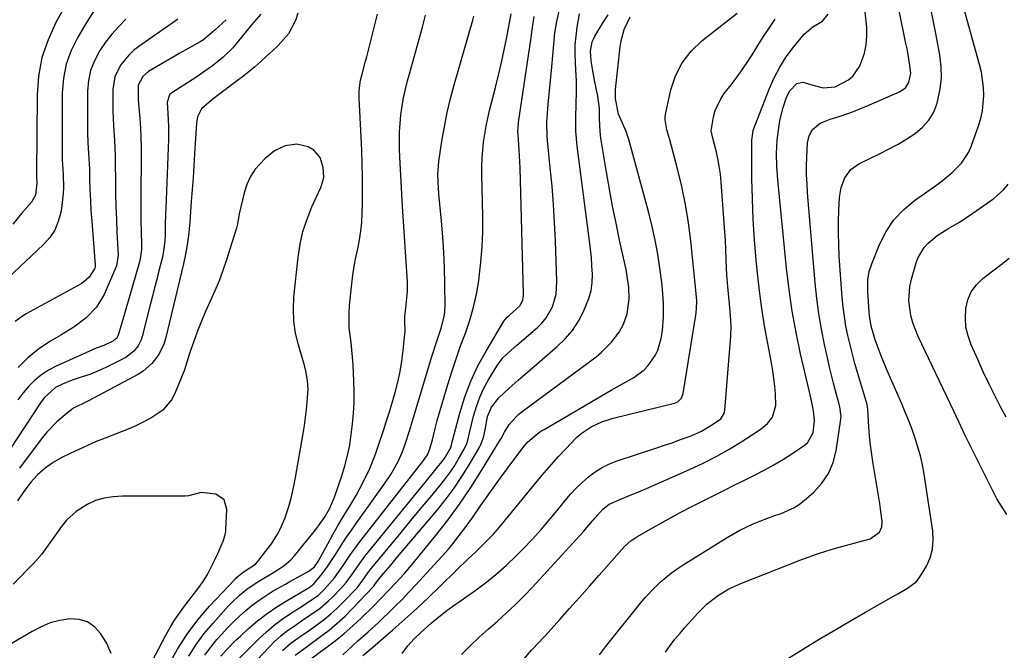
# Model space of a CAD drawing. Units: inches. Extents: x 1869959 to 1875228, y 464533 to 469917.
# Drawn here: x 1872016 to 1872331, y 464979 to 465180 of the extents above; entities that cross this region are included whole.
import ezdxf

# ---------------------------------------------------------------- set-up
doc = ezdxf.new("R2010")
doc.units = ezdxf.units.IN
doc.header["$MEASUREMENT"] = 0
doc.layers.add('7', color=7, linetype='Continuous')
doc.layers.add('8', color=7, linetype='Continuous')

msp = doc.modelspace()

# ---------------------------------------------------------------- linework, layer by layer
at = {"layer": '7', "color": 18}
for points in [[(1872261.56, 464976.08, 1758), (1872267.22, 464979.56, 1758), (1872271.9, 464982.41, 1758), (1872276.61, 464985.22, 1758), (1872281.34, 464988, 1758), (1872286.09, 464990.74, 1758), (1872293.34, 464994.88, 1758), (1872296.44, 464996.65, 1758), (1872299.55, 464998.4, 1758), (1872302.31, 465000.5, 1758), (1872303.43, 465001.81, 1758), (1872305.62, 465005.41, 1758), (1872306.79, 465008.1, 1758), (1872307.58, 465010.86, 1758), (1872307.81, 465013.72, 1758), (1872307.66, 465016.64, 1758), (1872304.86, 465034.89, 1758), (1872304.33, 465037.79, 1758), (1872303.7, 465040.67, 1758), (1872302.91, 465043.51, 1758), (1872302.01, 465046.33, 1758), (1872301.01, 465049.11, 1758), (1872299.96, 465051.87, 1758), (1872298.85, 465054.62, 1758), (1872297.71, 465057.34, 1758), (1872293.01, 465068.19, 1758), (1872291.4, 465072.05, 1758), (1872290.64, 465074, 1758), (1872289.25, 465077.73, 1758), (1872287.97, 465082.1, 1758), (1872287.42, 465085.47, 1758), (1872287.32, 465086.6, 1758), (1872286.96, 465091.56, 1758), (1872286.89, 465092.89, 1758), (1872286.93, 465096.91, 1758), (1872287.31, 465099.54, 1758), (1872288.11, 465102.07, 1758), (1872290.65, 465108.23, 1758), (1872292.75, 465112.3, 1758), (1872295.24, 465116.05, 1758), (1872298.34, 465119.32, 1758), (1872301.84, 465122.27, 1758), (1872308.92, 465127.27, 1758), (1872310.61, 465128.52, 1758), (1872313.85, 465131.2, 1758), (1872316.79, 465134.17, 1758), (1872319.03, 465137.62, 1758), (1872319.88, 465139.52, 1758), (1872322.26, 465146.05, 1758), (1872322.99, 465148.44, 1758), (1872323.55, 465150.86, 1758), (1872323.98, 465155.82, 1758), (1872323.88, 465158.32, 1758), (1872323.19, 465163.26, 1758), (1872322.62, 465165.7, 1758), (1872314.88, 465193.34, 1758)], [(1872099.82, 464978.49, 1738), (1872102.5, 464980.87, 1738), (1872105.44, 464982.97, 1738), (1872108.4, 464985.04, 1738), (1872109.88, 464986.09, 1738), (1872113.24, 464988.56, 1738), (1872115.24, 464990.19, 1738), (1872117.15, 464991.93, 1738), (1872119, 464993.74, 1738), (1872123.63, 464998.56, 1738), (1872125.8, 465001.37, 1738), (1872127.12, 465003.32, 1738), (1872128.26, 465004.84, 1738), (1872128.86, 465005.59, 1738), (1872134.58, 465012.49, 1738), (1872137.69, 465016.25, 1738), (1872140.81, 465020.01, 1738), (1872143.94, 465023.76, 1738), (1872147.07, 465027.51, 1738), (1872149.96, 465030.97, 1738), (1872151.59, 465033.03, 1738), (1872153.15, 465035.14, 1738), (1872154.61, 465037.32, 1738), (1872155.99, 465039.55, 1738), (1872157.88, 465042.79, 1738), (1872158.8, 465044.84, 1738), (1872159.37, 465047.04, 1738), (1872159.72, 465048.51, 1738), (1872160.86, 465053.32, 1738), (1872161.75, 465056.41, 1738), (1872162.82, 465059.42, 1738), (1872164.17, 465062.31, 1738), (1872165.7, 465065.13, 1738), (1872168.27, 465069.36, 1738), (1872168.91, 465070.32, 1738), (1872170.36, 465072.09, 1738), (1872172.89, 465074.46, 1738), (1872174.64, 465075.99, 1738), (1872181.27, 465081.68, 1738), (1872182.74, 465083.14, 1738), (1872184.06, 465084.72, 1738), (1872186.07, 465088.32, 1738), (1872187.24, 465092.29, 1738), (1872187.53, 465096.41, 1738), (1872187.05, 465109.33, 1738), (1872186.78, 465115.17, 1738), (1872186.42, 465121.01, 1738), (1872185.95, 465126.83, 1738), (1872185.39, 465132.66, 1738), (1872184.47, 465141.39, 1738), (1872184.35, 465142.84, 1738), (1872184.28, 465147.2, 1738), (1872184.45, 465150.11, 1738), (1872184.7, 465153.01, 1738), (1872185.92, 465164.89, 1738), (1872186.24, 465168.54, 1738), (1872186.48, 465172.19, 1738), (1872186.82, 465175.83, 1738), (1872187.11, 465177.63, 1738), (1872187.46, 465179.42, 1738), (1872189.47, 465188.4, 1738)], [(1872039.36, 465182.58, 1738), (1872037.31, 465179.42, 1738), (1872034.35, 465174.43, 1738), (1872032.28, 465170.2, 1738), (1872030.69, 465165.84, 1738), (1872029.81, 465161.28, 1738), (1872029.41, 465156.59, 1738), (1872029.32, 465138.16, 1738), (1872029.32, 465137.18, 1738), (1872029.4, 465135.21, 1738), (1872029.61, 465132.27, 1738), (1872029.69, 465130.31, 1738), (1872029.76, 465126.41, 1738), (1872029.69, 465124.47, 1738), (1872029.25, 465120.6, 1738), (1872028.9, 465118.4, 1738), (1872028.13, 465115.52, 1738), (1872027.02, 465112.82, 1738), (1872025.4, 465110.4, 1738), (1872023.44, 465108.15, 1738), (1872012.02, 465097.46, 1738)], [(1872104.67, 465182.06, 1728), (1872103.98, 465179.7, 1728), (1872101.72, 465175.44, 1728), (1872098.36, 465171.78, 1728), (1872096.55, 465170.03, 1728), (1872094.71, 465168.32, 1728), (1872092.83, 465166.6, 1728), (1872090.92, 465164.93, 1728), (1872088.98, 465163.3, 1728), (1872087, 465161.73, 1728), (1872084.99, 465160.2, 1728), (1872078.89, 465155.68, 1728), (1872076.97, 465154.2, 1728), (1872073.85, 465151.49, 1728), (1872072.67, 465149, 1728), (1872072.42, 465147.6, 1728), (1872072.35, 465146.9, 1728), (1872071.71, 465137.18, 1728), (1872071.45, 465133.36, 1728), (1872071.19, 465129.54, 1728), (1872070.91, 465125.72, 1728), (1872070.63, 465121.91, 1728), (1872070.14, 465115.38, 1728), (1872069.98, 465113.18, 1728), (1872069.75, 465110.98, 1728), (1872069.23, 465107.47, 1728), (1872068.79, 465105.12, 1728), (1872068.1, 465102, 1728), (1872062.36, 465078.08, 1728), (1872061.83, 465076.33, 1728), (1872060.28, 465073.05, 1728), (1872058.06, 465070.14, 1728), (1872055.31, 465067.78, 1728), (1872053.76, 465066.82, 1728), (1872039.57, 465059.22, 1728), (1872037.39, 465058.1, 1728), (1872033.02, 465055.9, 1728), (1872031.04, 465054.48, 1728), (1872027.63, 465051.58, 1728), (1872024.45, 465048.26, 1728), (1872023.01, 465046.46, 1728), (1872015.74, 465036.75, 1728)], [(1872069.88, 464976.69, 1728), (1872072.18, 464980.41, 1728), (1872074.78, 464983.92, 1728), (1872077.59, 464987.29, 1728), (1872082.46, 464992.64, 1728), (1872083.57, 464993.81, 1728), (1872085.9, 464996.04, 1728), (1872088.38, 464998.1, 1728), (1872091.01, 464999.95, 1728), (1872093.81, 465001.62, 1728), (1872096.42, 465003.15, 1728), (1872100.25, 465005.55, 1728), (1872102.5, 465007.51, 1728), (1872103.51, 465008.62, 1728), (1872110.5, 465017.12, 1728), (1872113.2, 465020.99, 1728), (1872114.77, 465023.81, 1728), (1872116.2, 465026.98, 1728), (1872116.5, 465027.79, 1728), (1872118.72, 465034.29, 1728), (1872119.75, 465037.53, 1728), (1872120.62, 465040.81, 1728), (1872121.31, 465044.13, 1728), (1872121.79, 465047.49, 1728), (1872122.18, 465050.9, 1728), (1872122.48, 465054.29, 1728), (1872122.67, 465057.69, 1728), (1872122.69, 465061.1, 1728), (1872122.6, 465064.5, 1728), (1872122.34, 465069.8, 1728), (1872122.18, 465072.17, 1728), (1872121.72, 465076.91, 1728), (1872121.15, 465081.63, 1728), (1872121.05, 465086.36, 1728), (1872121.21, 465088.73, 1728), (1872121.94, 465095.58, 1728), (1872122.29, 465098.42, 1728), (1872122.72, 465101.25, 1728), (1872123.25, 465104.06, 1728), (1872123.85, 465106.86, 1728), (1872124.41, 465109.67, 1728), (1872124.86, 465112.48, 1728), (1872125.13, 465115.32, 1728), (1872125.29, 465118.18, 1728), (1872125.36, 465121.08, 1728), (1872125.41, 465125.4, 1728), (1872125.4, 465129.72, 1728), (1872125.3, 465134.03, 1728), (1872125.13, 465138.34, 1728), (1872124.29, 465154.89, 1728), (1872124.26, 465155.72, 1728), (1872124.3, 465157.39, 1728), (1872124.76, 465160.67, 1728), (1872125.26, 465162.62, 1728), (1872126.34, 465166.74, 1728), (1872126.7, 465168.11, 1728), (1872130.18, 465181.79, 1728)], [(1872080.13, 464976.72, 1732), (1872081.89, 464978.71, 1732), (1872084.87, 464981.77, 1732), (1872086.43, 464983.24, 1732), (1872088.94, 464985.51, 1732), (1872091.85, 464987.98, 1732), (1872094.86, 464990.33, 1732), (1872098.01, 464992.48, 1732), (1872101.26, 464994.49, 1732), (1872107.83, 464998.29, 1732), (1872108.26, 464998.54, 1732), (1872109.84, 464999.8, 1732), (1872112.04, 465002.5, 1732), (1872113.93, 465005.02, 1732), (1872115.69, 465007.63, 1732), (1872117.11, 465009.84, 1732), (1872118.68, 465012.27, 1732), (1872120.28, 465014.67, 1732), (1872121.92, 465017.05, 1732), (1872123.58, 465019.41, 1732), (1872132.66, 465032.11, 1732), (1872134.42, 465034.73, 1732), (1872136.78, 465038.84, 1732), (1872138.04, 465041.72, 1732), (1872138.98, 465044.45, 1732), (1872140.34, 465048.7, 1732), (1872141.65, 465052.96, 1732), (1872147.52, 465072.41, 1732), (1872147.93, 465073.72, 1732), (1872148.79, 465076.32, 1732), (1872149.69, 465078.91, 1732), (1872150.55, 465081.51, 1732), (1872151.58, 465085.64, 1732), (1872151.77, 465088.44, 1732), (1872151.7, 465095.64, 1732), (1872151.59, 465100.65, 1732), (1872151.39, 465105.65, 1732), (1872151.06, 465110.65, 1732), (1872150.64, 465115.64, 1732), (1872149.79, 465124.27, 1732), (1872149.53, 465128.17, 1732), (1872149.48, 465130.77, 1732), (1872149.64, 465133.36, 1732), (1872149.8, 465134.65, 1732), (1872150.76, 465141.22, 1732), (1872151.52, 465145.77, 1732), (1872152.4, 465150.3, 1732), (1872153.46, 465154.78, 1732), (1872154.65, 465159.24, 1732), (1872160.59, 465179.89, 1732), (1872160.93, 465181.1, 1732)], [(1872083.56, 464973.66, 1734), (1872092.26, 464982.28, 1734), (1872094.63, 464984.48, 1734), (1872097.08, 464986.57, 1734), (1872099.67, 464988.5, 1734), (1872102.35, 464990.32, 1734), (1872106.11, 464992.7, 1734), (1872107.82, 464993.8, 1734), (1872111.15, 464996.14, 1734), (1872113.23, 464998.08, 1734), (1872116.39, 465001.71, 1734), (1872119.17, 465005.64, 1734), (1872121.56, 465009.2, 1734), (1872124.17, 465012.81, 1734), (1872125.53, 465014.58, 1734), (1872144.52, 465038.73, 1734), (1872144.86, 465039.18, 1734), (1872146.09, 465041.06, 1734), (1872146.87, 465042.96, 1734), (1872147.7, 465045.84, 1734), (1872148.61, 465049.46, 1734), (1872149.28, 465051.99, 1734), (1872149.96, 465054.52, 1734), (1872150.68, 465057.03, 1734), (1872151.43, 465059.54, 1734), (1872152.62, 465063.43, 1734), (1872153.93, 465067.57, 1734), (1872155.3, 465071.7, 1734), (1872156.74, 465075.79, 1734), (1872158.24, 465079.87, 1734), (1872159.63, 465083.98, 1734), (1872160.84, 465088.13, 1734), (1872161.77, 465092.35, 1734), (1872162.52, 465096.61, 1734), (1872162.67, 465097.72, 1734), (1872163.23, 465102.59, 1734), (1872163.64, 465107.46, 1734), (1872163.81, 465112.35, 1734), (1872163.82, 465117.25, 1734), (1872163.52, 465130.57, 1734), (1872163.52, 465133.15, 1734), (1872163.6, 465135.73, 1734), (1872163.79, 465138.3, 1734), (1872164.07, 465140.87, 1734), (1872164.44, 465143.43, 1734), (1872164.88, 465145.97, 1734), (1872165.41, 465148.5, 1734), (1872166, 465151.02, 1734), (1872167.85, 465158.3, 1734), (1872168.83, 465162.32, 1734), (1872169.76, 465166.35, 1734), (1872170.63, 465170.4, 1734), (1872171.45, 465174.45, 1734), (1872172.88, 465181.85, 1734)], [(1872086.26, 464969.79, 1736), (1872095.49, 464979.61, 1736), (1872097.28, 464981.39, 1736), (1872099.14, 464983.08, 1736), (1872101.12, 464984.65, 1736), (1872103.17, 464986.12, 1736), (1872105.89, 464987.95, 1736), (1872108.86, 464989.97, 1736), (1872111.79, 464992.05, 1736), (1872114.53, 464994.36, 1736), (1872115.82, 464995.6, 1736), (1872118.47, 464998.31, 1736), (1872120.15, 465000.24, 1736), (1872122.15, 465003, 1736), (1872124.36, 465006.24, 1736), (1872126.25, 465008.79, 1736), (1872127.24, 465010.03, 1736), (1872145.37, 465032.18, 1736), (1872148.52, 465036.01, 1736), (1872151.61, 465039.87, 1736), (1872153.57, 465043.33, 1736), (1872153.77, 465044.07, 1736), (1872153.83, 465044.32, 1736), (1872156.47, 465054.34, 1736), (1872158.07, 465059.51, 1736), (1872159.96, 465064.55, 1736), (1872162.26, 465069.42, 1736), (1872164.85, 465074.17, 1736), (1872170.57, 465083.66, 1736), (1872171.52, 465084.83, 1736), (1872172.37, 465085.59, 1736), (1872175.73, 465088.69, 1736), (1872176.57, 465090.51, 1736), (1872176.8, 465091.82, 1736), (1872176.82, 465092.49, 1736), (1872175.75, 465132.65, 1736), (1872175.69, 465134.57, 1736), (1872175.48, 465138.41, 1736), (1872175.1, 465143.17, 1736), (1872175.05, 465144.16, 1736), (1872175.09, 465145.65, 1736), (1872175.18, 465146.64, 1736), (1872175.25, 465147.13, 1736), (1872179.21, 465173.58, 1736), (1872179.62, 465176.76, 1736), (1872180.24, 465180.97, 1736)], [(1872106.5, 464974.18, 1742), (1872113.68, 464979.4, 1742), (1872116.64, 464981.65, 1742), (1872119.53, 464983.98, 1742), (1872122.32, 464986.44, 1742), (1872125.04, 464988.98, 1742), (1872128.72, 464992.57, 1742), (1872131.16, 464995.03, 1742), (1872133.54, 464997.55, 1742), (1872136.13, 465000.28, 1742), (1872138.67, 465003.06, 1742), (1872141.1, 465005.93, 1742), (1872148.67, 465015.16, 1742), (1872152.61, 465020.18, 1742), (1872156.41, 465025.3, 1742), (1872159.99, 465030.58, 1742), (1872163.42, 465035.96, 1742), (1872169.3, 465045.59, 1742), (1872169.68, 465046.23, 1742), (1872170.71, 465048.22, 1742), (1872172.29, 465050.74, 1742), (1872174.54, 465053.28, 1742), (1872175.45, 465054.08, 1742), (1872176.4, 465054.85, 1742), (1872200, 465072.33, 1742), (1872201.78, 465073.79, 1742), (1872204.98, 465077.05, 1742), (1872207.36, 465080.22, 1742), (1872208.82, 465082.75, 1742), (1872209.93, 465086, 1742), (1872210.63, 465090.82, 1742), (1872210.52, 465094.47, 1742), (1872209.88, 465098.8, 1742), (1872209.62, 465100.18, 1742), (1872209.33, 465101.55, 1742), (1872207.55, 465109.59, 1742), (1872206.4, 465114.99, 1742), (1872205.31, 465120.4, 1742), (1872204.31, 465125.83, 1742), (1872203.37, 465131.27, 1742), (1872201.69, 465141.5, 1742), (1872201.48, 465143.02, 1742), (1872201.22, 465146.07, 1742), (1872201.16, 465148.7, 1742), (1872201.07, 465151.66, 1742), (1872200.63, 465155.58, 1742), (1872199.67, 465160.12, 1742), (1872198.99, 465163.62, 1742), (1872198.43, 465166.88, 1742), (1872198.27, 465169.91, 1742), (1872198.82, 465172.88, 1742), (1872199.2, 465173.81, 1742), (1872199.66, 465174.71, 1742), (1872202.04, 465178.75, 1742), (1872203.88, 465181.54, 1742)], [(1872119.05, 464977.14, 1744), (1872120.64, 464978.63, 1744), (1872123.87, 464981.57, 1744), (1872127.14, 464984.46, 1744), (1872130.36, 464987.41, 1744), (1872131.95, 464988.91, 1744), (1872133.43, 464990.33, 1744), (1872135.73, 464992.57, 1744), (1872138, 464994.84, 1744), (1872140.22, 464997.15, 1744), (1872142.42, 464999.49, 1744), (1872149.37, 465007.01, 1744), (1872151.06, 465008.89, 1744), (1872152.71, 465010.79, 1744), (1872154.31, 465012.75, 1744), (1872155.87, 465014.73, 1744), (1872157.4, 465016.75, 1744), (1872158.9, 465018.78, 1744), (1872160.37, 465020.83, 1744), (1872163.1, 465024.74, 1744), (1872165.2, 465027.72, 1744), (1872167.31, 465030.69, 1744), (1872169.45, 465033.64, 1744), (1872171.61, 465036.58, 1744), (1872176.6, 465043.28, 1744), (1872178.05, 465045.01, 1744), (1872181.48, 465047.93, 1744), (1872182.41, 465048.56, 1744), (1872183.38, 465049.15, 1744), (1872204.87, 465061.62, 1744), (1872208.46, 465063.7, 1744), (1872212.06, 465065.76, 1744), (1872215.37, 465068.15, 1744), (1872216.71, 465069.55, 1744), (1872218.94, 465072.75, 1744), (1872219.79, 465074.48, 1744), (1872220.87, 465078.22, 1744), (1872221.24, 465080.71, 1744), (1872221.58, 465084.99, 1744), (1872221.54, 465089.44, 1744), (1872221.23, 465093.83, 1744), (1872220.99, 465096.02, 1744), (1872220.4, 465100.62, 1744), (1872219.73, 465105.09, 1744), (1872218.93, 465109.53, 1744), (1872217.96, 465113.94, 1744), (1872216.86, 465118.32, 1744), (1872210.49, 465141.74, 1744), (1872209.65, 465144.29, 1744), (1872207.99, 465147.92, 1744), (1872207.17, 465149.83, 1744), (1872206.2, 465154.72, 1744), (1872206.27, 465157.65, 1744), (1872207.76, 465171.37, 1744), (1872208.05, 465173.23, 1744), (1872209.05, 465176.82, 1744), (1872210.93, 465180.93, 1744)], [(1872125.47, 464976.91, 1746), (1872128.03, 464979.04, 1746), (1872128.66, 464979.59, 1746), (1872135.11, 464985.17, 1746), (1872138.94, 464988.55, 1746), (1872142.72, 464991.97, 1746), (1872146.44, 464995.46, 1746), (1872150.11, 464998.99, 1746), (1872155.49, 465004.26, 1746), (1872159.08, 465007.71, 1746), (1872161.56, 465010.05, 1746), (1872164.92, 465013.32, 1746), (1872167.08, 465015.58, 1746), (1872169.12, 465017.94, 1746), (1872181.22, 465032.62, 1746), (1872183.44, 465035.26, 1746), (1872185.69, 465037.87, 1746), (1872188, 465040.44, 1746), (1872190.33, 465042.97, 1746), (1872193.79, 465046.53, 1746), (1872195.24, 465047.78, 1746), (1872198.41, 465049.92, 1746), (1872201.85, 465051.59, 1746), (1872205.5, 465052.76, 1746), (1872225.11, 465057.55, 1746), (1872226.12, 465057.97, 1746), (1872227.3, 465059.12, 1746), (1872227.9, 465060.64, 1746), (1872231.92, 465085.6, 1746), (1872232.02, 465086.33, 1746), (1872232.17, 465087.82, 1746), (1872232.23, 465090.05, 1746), (1872232.13, 465091.53, 1746), (1872230.3, 465109.32, 1746), (1872229.56, 465115.14, 1746), (1872228.63, 465120.93, 1746), (1872227.43, 465126.67, 1746), (1872226.04, 465132.37, 1746), (1872223.56, 465141.58, 1746), (1872223.26, 465142.65, 1746), (1872222.68, 465144.8, 1746), (1872222.08, 465148.04, 1746), (1872222.13, 465149.12, 1746), (1872222.29, 465150.21, 1746), (1872223.93, 465157.6, 1746), (1872225.44, 465162.1, 1746), (1872227.5, 465166.26, 1746), (1872230.37, 465169.9, 1746), (1872233.78, 465173.2, 1746), (1872245.11, 465182.06, 1746)], [(1872176.89, 464975.74, 1752), (1872179.38, 464978.62, 1752), (1872182, 464981.38, 1752), (1872182.86, 464982.31, 1752), (1872183.72, 464983.24, 1752), (1872188.4, 464988.4, 1752), (1872191.58, 464991.93, 1752), (1872194.75, 464995.47, 1752), (1872197.91, 464999.02, 1752), (1872201.05, 465002.59, 1752), (1872208.28, 465010.83, 1752), (1872209.35, 465011.96, 1752), (1872211.1, 465013.5, 1752), (1872213.03, 465014.8, 1752), (1872219.28, 465018.35, 1752), (1872223.1, 465020.48, 1752), (1872226.95, 465022.57, 1752), (1872230.82, 465024.59, 1752), (1872234.72, 465026.58, 1752), (1872238.34, 465028.39, 1752), (1872241.25, 465029.84, 1752), (1872244.16, 465031.29, 1752), (1872247.08, 465032.73, 1752), (1872249.99, 465034.18, 1752), (1872250.62, 465034.49, 1752), (1872253.77, 465036.12, 1752), (1872256.88, 465037.84, 1752), (1872259.92, 465039.67, 1752), (1872262.91, 465041.59, 1752), (1872266.65, 465044.08, 1752), (1872267.61, 465044.9, 1752), (1872269.44, 465048.09, 1752), (1872269.83, 465051.94, 1752), (1872269.52, 465055.12, 1752), (1872268.77, 465058.82, 1752), (1872268.12, 465061.58, 1752), (1872265.41, 465073.28, 1752), (1872263.98, 465080.07, 1752), (1872262.72, 465086.89, 1752), (1872261.72, 465093.75, 1752), (1872260.9, 465100.65, 1752), (1872258.08, 465128.85, 1752), (1872257.78, 465133.06, 1752), (1872257.73, 465137.29, 1752), (1872257.92, 465141.51, 1752), (1872258.52, 465146.27, 1752), (1872258.86, 465148.17, 1752), (1872259.79, 465151.91, 1752), (1872260.91, 465155.22, 1752), (1872261.9, 465157.25, 1752), (1872264.23, 465159.58, 1752), (1872266.16, 465159.99, 1752), (1872269.78, 465158.93, 1752), (1872272.65, 465158.26, 1752), (1872276.49, 465158.57, 1752), (1872280.71, 465160.79, 1752), (1872282.12, 465161.98, 1752), (1872284.18, 465165.08, 1752), (1872284.87, 465166.69, 1752), (1872285.78, 465169.31, 1752), (1872286.4, 465171.98, 1752), (1872286.6, 465174.72, 1752), (1872286.52, 465177.49, 1752), (1872285.98, 465182.54, 1752)], [(1872201.12, 464977.15, 1754), (1872203.05, 464979.69, 1754), (1872214.24, 464993.67, 1754), (1872215.72, 464995.43, 1754), (1872218.87, 464998.77, 1754), (1872220.54, 465000.35, 1754), (1872224.09, 465003.28, 1754), (1872225.96, 465004.61, 1754), (1872227.87, 465005.88, 1754), (1872241.89, 465014.62, 1754), (1872245.97, 465016.96, 1754), (1872250.22, 465018.97, 1754), (1872252.39, 465019.87, 1754), (1872256.8, 465021.52, 1754), (1872259.14, 465022.32, 1754), (1872263.48, 465024.24, 1754), (1872265.45, 465025.55, 1754), (1872267.32, 465027.03, 1754), (1872269.64, 465029.12, 1754), (1872272.21, 465031.98, 1754), (1872274.33, 465035.08, 1754), (1872275.77, 465038.56, 1754), (1872276.75, 465042.28, 1754), (1872278.2, 465051.68, 1754), (1872278.32, 465053.25, 1754), (1872277.94, 465056.38, 1754), (1872277.77, 465057.15, 1754), (1872276.59, 465061.41, 1754), (1872275.9, 465063.93, 1754), (1872275.25, 465066.46, 1754), (1872274.63, 465068.99, 1754), (1872274.05, 465071.54, 1754), (1872273.01, 465076.21, 1754), (1872272.03, 465081.1, 1754), (1872271.18, 465086.02, 1754), (1872270.53, 465090.97, 1754), (1872270.02, 465095.94, 1754), (1872267.64, 465124.73, 1754), (1872267.45, 465127.58, 1754), (1872267.33, 465130.43, 1754), (1872267.32, 465133.28, 1754), (1872267.37, 465136.13, 1754), (1872267.6, 465140.64, 1754), (1872268.15, 465142.87, 1754), (1872269.18, 465144.96, 1754), (1872271.65, 465146.99, 1754), (1872274.81, 465148.22, 1754), (1872278.02, 465149.22, 1754), (1872282.27, 465150.66, 1754), (1872284.36, 465151.48, 1754), (1872286.44, 465152.35, 1754), (1872297.22, 465157.11, 1754), (1872298.9, 465158.26, 1754), (1872300.04, 465159.93, 1754), (1872300.64, 465162.96, 1754), (1872300.34, 465165.41, 1754), (1872299.74, 465168.92, 1754), (1872299.41, 465170.67, 1754), (1872299.06, 465172.42, 1754), (1872296.87, 465182.92, 1754)], [(1872222.23, 464977.98, 1756), (1872223.71, 464980.07, 1756), (1872225.24, 464982.11, 1756), (1872226.85, 464984.09, 1756), (1872228.52, 464986.02, 1756), (1872232.53, 464990.48, 1756), (1872235.52, 464993.43, 1756), (1872238.85, 464996.01, 1756), (1872242.45, 464998.18, 1756), (1872246.27, 464999.94, 1756), (1872265.46, 465007.48, 1756), (1872268.12, 465008.47, 1756), (1872270.79, 465009.42, 1756), (1872273.5, 465010.27, 1756), (1872276.22, 465011.07, 1756), (1872279.75, 465012.05, 1756), (1872283.65, 465013.12, 1756), (1872287.62, 465014.19, 1756), (1872290.64, 465016.29, 1756), (1872291.41, 465017.97, 1756), (1872291.5, 465019.81, 1756), (1872291.06, 465022.95, 1756), (1872290.7, 465025.48, 1756), (1872290.32, 465028.01, 1756), (1872289.91, 465030.53, 1756), (1872289.49, 465033.06, 1756), (1872288.61, 465038.18, 1756), (1872288.15, 465041.11, 1756), (1872287.76, 465044.05, 1756), (1872287.47, 465046.99, 1756), (1872287.24, 465049.95, 1756), (1872286.91, 465055.45, 1756), (1872286.82, 465056.3, 1756), (1872286.68, 465056.93, 1756), (1872286.63, 465057.14, 1756), (1872283.58, 465067.27, 1756), (1872282.73, 465070.22, 1756), (1872281.93, 465073.18, 1756), (1872281.19, 465076.16, 1756), (1872280.49, 465079.15, 1756), (1872279.89, 465082.16, 1756), (1872279.39, 465085.18, 1756), (1872279.01, 465088.22, 1756), (1872278.72, 465091.27, 1756), (1872277.76, 465104.5, 1756), (1872277.57, 465108.17, 1756), (1872277.46, 465111.84, 1756), (1872277.5, 465115.51, 1756), (1872277.63, 465119.18, 1756), (1872277.85, 465123.17, 1756), (1872278.36, 465126.43, 1756), (1872279.52, 465129.52, 1756), (1872281.41, 465132.13, 1756), (1872284.03, 465133.99, 1756), (1872290.86, 465137.3, 1756), (1872293.72, 465138.76, 1756), (1872296.54, 465140.29, 1756), (1872299.3, 465141.93, 1756), (1872302.01, 465143.64, 1756), (1872304.4, 465145.62, 1756), (1872306.43, 465147.86, 1756), (1872307.93, 465150.49, 1756), (1872309.07, 465153.38, 1756), (1872310.03, 465157.87, 1756), (1872310.41, 465161.46, 1756), (1872310.31, 465165.06, 1756), (1872309.88, 465168.68, 1756), (1872308.68, 465175.08, 1756), (1872307.95, 465178.82, 1756), (1872307.19, 465182.55, 1756)], [(1872049.76, 465180.11, 1736), (1872047.44, 465177.81, 1736), (1872045.24, 465175.4, 1736), (1872043.25, 465172.83, 1736), (1872041.38, 465170.14, 1736), (1872039.65, 465166.9, 1736), (1872038.44, 465163.81, 1736), (1872037.78, 465160.56, 1736), (1872037.48, 465157.2, 1736), (1872037.43, 465145.68, 1736), (1872037.45, 465144.01, 1736), (1872037.58, 465140.66, 1736), (1872037.83, 465137.31, 1736), (1872037.93, 465135.63, 1736), (1872038.06, 465132.28, 1736), (1872038.13, 465128.98, 1736), (1872038.23, 465125.66, 1736), (1872038.37, 465122.33, 1736), (1872038.56, 465119.01, 1736), (1872038.8, 465115.69, 1736), (1872039.9, 465101.55, 1736), (1872039.91, 465101.4, 1736), (1872039.87, 465100.81, 1736), (1872039.71, 465100.41, 1736), (1872037.97, 465097.78, 1736), (1872036.34, 465096.24, 1736), (1872035.39, 465095.62, 1736), (1872017.86, 465086.03, 1736), (1872016.64, 465085.3, 1736), (1872014.35, 465083.63, 1736)], [(1872081.78, 465180, 1732), (1872078.25, 465176.72, 1732), (1872074.56, 465173.55, 1732), (1872073.51, 465172.92, 1732), (1872069.86, 465170.94, 1732), (1872066.73, 465169.18, 1732), (1872065.18, 465168.27, 1732), (1872056.97, 465163.42, 1732), (1872055.1, 465161.87, 1732), (1872053.68, 465159.03, 1732), (1872053.66, 465154.57, 1732), (1872053.84, 465151.91, 1732), (1872054.14, 465148.47, 1732), (1872054.37, 465145.42, 1732), (1872054.53, 465142.36, 1732), (1872054.61, 465139.31, 1732), (1872054.63, 465136.25, 1732), (1872054.51, 465124.04, 1732), (1872054.5, 465121.13, 1732), (1872054.51, 465118.23, 1732), (1872054.54, 465115.32, 1732), (1872054.6, 465112.41, 1732), (1872054.7, 465108.09, 1732), (1872054.69, 465106.6, 1732), (1872054.32, 465103.66, 1732), (1872053.96, 465102.22, 1732), (1872049.7, 465087.55, 1732), (1872049.29, 465086.1, 1732), (1872048.45, 465083.2, 1732), (1872047.41, 465079.53, 1732), (1872046.8, 465078.3, 1732), (1872045.75, 465077.42, 1732), (1872042.69, 465075.92, 1732), (1872040.27, 465075.04, 1732), (1872039.08, 465074.55, 1732), (1872027.43, 465069.3, 1732), (1872025.01, 465068.02, 1732), (1872022.73, 465066.56, 1732), (1872020.64, 465064.82, 1732), (1872018.69, 465062.9, 1732), (1872016.91, 465060.79, 1732), (1872015.2, 465058.62, 1732)], [(1872066.35, 465180.16, 1734), (1872064.82, 465179.13, 1734), (1872053.83, 465171.4, 1734), (1872052.18, 465170.1, 1734), (1872050.63, 465168.7, 1734), (1872047.96, 465165.47, 1734), (1872046.17, 465161.79, 1734), (1872045.55, 465157.74, 1734), (1872045.53, 465153.19, 1734), (1872045.56, 465150.82, 1734), (1872045.76, 465146.09, 1734), (1872046.1, 465141.36, 1734), (1872046.32, 465136.63, 1734), (1872046.36, 465134.26, 1734), (1872046.4, 465128.44, 1734), (1872046.45, 465124.35, 1734), (1872046.54, 465120.26, 1734), (1872046.69, 465116.17, 1734), (1872046.88, 465112.09, 1734), (1872047.27, 465104.81, 1734), (1872046.76, 465101.34, 1734), (1872042.82, 465092.27, 1734), (1872040.38, 465088.14, 1734), (1872037.01, 465084.72, 1734), (1872033.05, 465081.82, 1734), (1872028.9, 465079.2, 1734), (1872025.45, 465077.19, 1734), (1872021.78, 465074.74, 1734), (1872018.35, 465072.03, 1734), (1872015.26, 465068.93, 1734)], [(1872137.99, 464977.6, 1748), (1872139.82, 464979.98, 1748), (1872141.85, 464982.2, 1748), (1872144, 464984.31, 1748), (1872147.33, 464987.27, 1748), (1872149.8, 464989.32, 1748), (1872152.35, 464991.28, 1748), (1872154.95, 464993.17, 1748), (1872156.26, 464994.1, 1748), (1872160.96, 464997.38, 1748), (1872164.55, 465000.03, 1748), (1872168.03, 465002.81, 1748), (1872171.35, 465005.78, 1748), (1872174.57, 465008.87, 1748), (1872176.68, 465011.01, 1748), (1872179.65, 465014.12, 1748), (1872182.55, 465017.29, 1748), (1872185.36, 465020.55, 1748), (1872188.1, 465023.86, 1748), (1872190.13, 465026.41, 1748), (1872191.86, 465028.44, 1748), (1872193.67, 465030.39, 1748), (1872195.6, 465032.23, 1748), (1872197.6, 465034, 1748), (1872199.73, 465035.57, 1748), (1872201.96, 465036.97, 1748), (1872204.33, 465038.11, 1748), (1872206.8, 465039.08, 1748), (1872219.48, 465043.25, 1748), (1872221.89, 465044.06, 1748), (1872224.29, 465044.9, 1748), (1872226.68, 465045.76, 1748), (1872230.38, 465047.13, 1748), (1872233.74, 465048.61, 1748), (1872236.91, 465050.45, 1748), (1872239.91, 465052.54, 1748), (1872240.96, 465054.25, 1748), (1872241.08, 465054.74, 1748), (1872241.16, 465055.24, 1748), (1872243.06, 465078.92, 1748), (1872243.18, 465082.2, 1748), (1872243, 465085.48, 1748), (1872242.52, 465090.4, 1748), (1872242.21, 465093.55, 1748), (1872241.83, 465098.36, 1748), (1872241.61, 465103.17, 1748), (1872241.49, 465106.71, 1748), (1872241.36, 465109.49, 1748), (1872241.19, 465112.28, 1748), (1872241, 465115.06, 1748), (1872240.01, 465128.14, 1748), (1872239.75, 465130.66, 1748), (1872239.41, 465133.18, 1748), (1872238.93, 465135.67, 1748), (1872238.37, 465138.14, 1748), (1872237.35, 465142.15, 1748), (1872237.11, 465143.07, 1748), (1872236.77, 465144.46, 1748), (1872237.52, 465149.02, 1748), (1872238.1, 465151.01, 1748), (1872239.85, 465154.71, 1748), (1872241.01, 465156.43, 1748), (1872243.19, 465159.22, 1748), (1872245.09, 465161.74, 1748), (1872246.94, 465164.3, 1748), (1872248.7, 465166.92, 1748), (1872250.41, 465169.58, 1748), (1872252.09, 465172.26, 1748), (1872253.8, 465174.92, 1748), (1872255.54, 465177.56, 1748), (1872257.3, 465180.19, 1748)], [(1872063.42, 464973.96, 1726), (1872066.23, 464978.95, 1726), (1872069.31, 464983.75, 1726), (1872072.77, 464988.29, 1726), (1872076.5, 464992.64, 1726), (1872084.53, 465001.25, 1726), (1872084.92, 465001.65, 1726), (1872085.74, 465002.42, 1726), (1872087.53, 465003.77, 1726), (1872091.13, 465006.06, 1726), (1872091.82, 465006.81, 1726), (1872095.15, 465011.08, 1726), (1872096.25, 465012.57, 1726), (1872098.21, 465015.69, 1726), (1872099.09, 465017.32, 1726), (1872100.58, 465020.7, 1726), (1872101.74, 465024.21, 1726), (1872102.54, 465027.14, 1726), (1872103.53, 465031.52, 1726), (1872103.95, 465033.73, 1726), (1872106.38, 465047.81, 1726), (1872106.79, 465050.37, 1726), (1872107.15, 465052.94, 1726), (1872107.45, 465055.52, 1726), (1872107.7, 465058.1, 1726), (1872107.96, 465061.9, 1726), (1872107.82, 465064.62, 1726), (1872107.35, 465067.33, 1726), (1872106.7, 465070, 1726), (1872106.32, 465071.32, 1726), (1872104.87, 465076.15, 1726), (1872103.98, 465079.9, 1726), (1872103.4, 465083.69, 1726), (1872103.27, 465087.51, 1726), (1872103.44, 465091.36, 1726), (1872104.79, 465104.14, 1726), (1872105.43, 465108.29, 1726), (1872106.34, 465112.36, 1726), (1872107.64, 465116.33, 1726), (1872109.2, 465120.22, 1726), (1872112.04, 465126.4, 1726), (1872112.98, 465129.55, 1726), (1872112.84, 465132.8, 1726), (1872111.81, 465136, 1726), (1872109.83, 465138.33, 1726), (1872107.96, 465139.38, 1726), (1872104.35, 465140.19, 1726), (1872100.68, 465139.67, 1726), (1872097.21, 465138.06, 1726), (1872094.22, 465135.69, 1726), (1872091.08, 465132.23, 1726), (1872089.54, 465129.92, 1726), (1872088.4, 465127.39, 1726), (1872087.53, 465124.71, 1726), (1872085.96, 465117.97, 1726), (1872085.38, 465114.72, 1726), (1872085.09, 465113.43, 1726), (1872084.91, 465112.8, 1726), (1872081.86, 465103.26, 1726), (1872080.72, 465099.92, 1726), (1872079.5, 465096.61, 1726), (1872078.15, 465093.36, 1726), (1872076.71, 465090.14, 1726), (1872075.08, 465086.54, 1726), (1872073.86, 465083.68, 1726), (1872072.73, 465080.79, 1726), (1872071.65, 465077.87, 1726), (1872070.31, 465074.06, 1726), (1872069.61, 465071.99, 1726), (1872068.32, 465067.82, 1726), (1872067.54, 465065.78, 1726), (1872065.39, 465060.6, 1726), (1872064.33, 465058.61, 1726), (1872061.49, 465055.24, 1726), (1872057.71, 465052.68, 1726), (1872053.6, 465050.6, 1726), (1872051.48, 465049.69, 1726), (1872043.1, 465046.39, 1726), (1872040.27, 465045.23, 1726), (1872037.45, 465044.03, 1726), (1872034.67, 465042.76, 1726), (1872031.91, 465041.45, 1726), (1872029.3, 465040.18, 1726), (1872026.5, 465038.62, 1726), (1872023.89, 465036.77, 1726), (1872021.5, 465034.64, 1726), (1872019.38, 465032.25, 1726), (1872016.91, 465028.99, 1726), (1872015.13, 465026.34, 1726)], [(1872331.11, 465053.01, 1762), (1872329.2, 465056.59, 1762), (1872327.34, 465060.21, 1762), (1872325.54, 465063.85, 1762), (1872323.8, 465067.52, 1762), (1872322.12, 465071.22, 1762), (1872319.91, 465076.18, 1762), (1872318.93, 465078.98, 1762), (1872318.26, 465081.83, 1762), (1872318.05, 465084.74, 1762), (1872318.16, 465087.71, 1762), (1872318.85, 465090.52, 1762), (1872319.93, 465093.1, 1762), (1872321.61, 465095.34, 1762), (1872323.69, 465097.35, 1762), (1872326.83, 465099.73, 1762), (1872329.46, 465101.76, 1762), (1872332.08, 465103.82, 1762)], [(1872054.75, 464968.62, 1724), (1872062.51, 464983.44, 1724), (1872063.86, 464985.84, 1724), (1872065.28, 464988.19, 1724), (1872066.83, 464990.46, 1724), (1872068.46, 464992.67, 1724), (1872070.95, 464995.89, 1724), (1872072.7, 464998.2, 1724), (1872074.39, 465000.55, 1724), (1872075.89, 465003.02, 1724), (1872078.03, 465007.32, 1724), (1872079.07, 465009.5, 1724), (1872080.81, 465013.45, 1724), (1872081.46, 465015.49, 1724), (1872081.64, 465016.55, 1724), (1872081.69, 465017.08, 1724), (1872082.04, 465023.54, 1724), (1872081.14, 465026.62, 1724), (1872078.5, 465028.44, 1724), (1872073.77, 465028.94, 1724), (1872069.75, 465027.89, 1724), (1872068.7, 465027.83, 1724), (1872048.61, 465027.78, 1724), (1872045.68, 465027.63, 1724), (1872042.78, 465027.2, 1724), (1872039.97, 465026.39, 1724), (1872037.35, 465025.13, 1724), (1872033.83, 465022.9, 1724), (1872030.8, 465020.14, 1724), (1872029.18, 465018.14, 1724), (1872027.04, 465015.14, 1724), (1872024.93, 465012.12, 1724), (1872022.72, 465009.19, 1724), (1872020.27, 465006.44, 1724), (1872013.73, 464999.69, 1724)], [(1872045.04, 464977.59, 1722), (1872043.62, 464980.72, 1722), (1872041.71, 464983.83, 1722), (1872039.74, 464986.04, 1722), (1872037.48, 464987.69, 1722), (1872034.79, 464988.47, 1722), (1872031.83, 464988.68, 1722), (1872028.66, 464988.12, 1722), (1872025.58, 464987.31, 1722), (1872022.62, 464986.11, 1722), (1872019.76, 464984.64, 1722), (1872010.5, 464979.13, 1722)]]:
    msp.add_polyline3d(points, dxfattribs=at)
at = {"layer": '8', "color": 18}
for points in [[(1872032.74, 465188.89, 1740), (1872027.37, 465179.12, 1740), (1872024.84, 465173.58, 1740), (1872022.9, 465167.89, 1740), (1872021.83, 465161.97, 1740), (1872021.34, 465155.91, 1740), (1872021.19, 465130.64, 1740), (1872021.2, 465130.06, 1740), (1872021.32, 465127.76, 1740), (1872020.85, 465123.98, 1740), (1872019.58, 465121.72, 1740), (1872016.39, 465118.09, 1740), (1872013.61, 465114.65, 1740)], [(1872092.85, 465181.8, 1730), (1872089.93, 465178.31, 1730), (1872085.35, 465172.68, 1730), (1872083.92, 465171.04, 1730), (1872080.84, 465168.01, 1730), (1872077.45, 465165.29, 1730), (1872073.91, 465162.77, 1730), (1872072.09, 465161.57, 1730), (1872064.38, 465156.66, 1730), (1872063.65, 465156, 1730), (1872062.92, 465153.63, 1730), (1872063.17, 465150.04, 1730), (1872063.38, 465145.92, 1730), (1872063.34, 465141.8, 1730), (1872062.46, 465119.69, 1730), (1872062.4, 465117.96, 1730), (1872062.31, 465114.5, 1730), (1872062.26, 465111.4, 1730), (1872062.17, 465109.31, 1730), (1872061.8, 465106.19, 1730), (1872061.41, 465104.14, 1730), (1872060.3, 465099.75, 1730), (1872059.61, 465097.05, 1730), (1872058.92, 465094.35, 1730), (1872058.23, 465091.66, 1730), (1872057.53, 465088.96, 1730), (1872054.91, 465078.8, 1730), (1872054.57, 465077.76, 1730), (1872053.63, 465075.82, 1730), (1872052.31, 465074.09, 1730), (1872049.74, 465072.15, 1730), (1872043.7, 465069.07, 1730), (1872041.9, 465068.22, 1730), (1872038.22, 465066.72, 1730), (1872035.77, 465065.91, 1730), (1872032.57, 465064.82, 1730), (1872029.43, 465063.55, 1730), (1872027.28, 465062.55, 1730), (1872023.61, 465059.21, 1730), (1872022.43, 465057.59, 1730), (1872012.59, 465042.72, 1730)], [(1872075.02, 464977.07, 1730), (1872076.86, 464979.6, 1730), (1872078.84, 464982.02, 1730), (1872080.37, 464983.76, 1730), (1872082.2, 464985.74, 1730), (1872084.08, 464987.67, 1730), (1872086.04, 464989.53, 1730), (1872088.05, 464991.33, 1730), (1872090.14, 464993.03, 1730), (1872092.29, 464994.64, 1730), (1872094.53, 464996.13, 1730), (1872096.83, 464997.53, 1730), (1872100.7, 464999.74, 1730), (1872102.11, 465000.54, 1730), (1872104.94, 465002.09, 1730), (1872108.19, 465003.81, 1730), (1872109.99, 465005.23, 1730), (1872110.7, 465006.15, 1730), (1872111.01, 465006.63, 1730), (1872111.31, 465007.13, 1730), (1872114.29, 465012.61, 1730), (1872115.93, 465015.57, 1730), (1872117.6, 465018.52, 1730), (1872119.31, 465021.44, 1730), (1872121.05, 465024.34, 1730), (1872123.29, 465028.07, 1730), (1872125.6, 465032.33, 1730), (1872127.69, 465036.7, 1730), (1872129.51, 465041.19, 1730), (1872130.31, 465043.47, 1730), (1872132.29, 465049.43, 1730), (1872132.87, 465051.19, 1730), (1872133.97, 465054.75, 1730), (1872134.49, 465056.53, 1730), (1872135.76, 465060.93, 1730), (1872136.62, 465064.25, 1730), (1872137.36, 465067.6, 1730), (1872137.93, 465070.98, 1730), (1872138.37, 465074.38, 1730), (1872138.92, 465079.65, 1730), (1872138.98, 465080.43, 1730), (1872138.9, 465083.58, 1730), (1872138.91, 465085.15, 1730), (1872139.29, 465088.97, 1730), (1872139.7, 465093.15, 1730), (1872139.74, 465095.24, 1730), (1872139.7, 465096.29, 1730), (1872138.15, 465120.37, 1730), (1872137.91, 465124.32, 1730), (1872137.69, 465128.28, 1730), (1872137.5, 465132.24, 1730), (1872137.33, 465136.2, 1730), (1872137.23, 465138.6, 1730), (1872137.18, 465141.36, 1730), (1872137.22, 465144.12, 1730), (1872137.4, 465146.87, 1730), (1872137.66, 465149.62, 1730), (1872138.04, 465152.36, 1730), (1872138.51, 465155.08, 1730), (1872139.11, 465157.77, 1730), (1872139.79, 465160.45, 1730), (1872141.38, 465166.13, 1730), (1872142.44, 465169.95, 1730), (1872143.48, 465173.78, 1730), (1872144.52, 465177.61, 1730), (1872145.54, 465181.44, 1730)], [(1872103.88, 464977.08, 1740), (1872107.33, 464979.59, 1740), (1872108.19, 464980.21, 1740), (1872111.98, 464982.96, 1740), (1872114.68, 464985.04, 1740), (1872117.29, 464987.2, 1740), (1872119.78, 464989.51, 1740), (1872122.19, 464991.92, 1740), (1872128.73, 464998.81, 1740), (1872128.95, 464999.07, 1740), (1872129.35, 464999.61, 1740), (1872130.47, 465001.15, 1740), (1872132.23, 465003.25, 1740), (1872134.39, 465005.83, 1740), (1872136.57, 465008.41, 1740), (1872149.32, 465023.49, 1740), (1872152.07, 465026.91, 1740), (1872154.68, 465030.41, 1740), (1872157.12, 465034.05, 1740), (1872159.43, 465037.78, 1740), (1872162.65, 465043.3, 1740), (1872163.2, 465044.35, 1740), (1872164.02, 465046.56, 1740), (1872164.54, 465049, 1740), (1872165.34, 465053.27, 1740), (1872166.6, 465056.22, 1740), (1872168.93, 465059.26, 1740), (1872172.26, 465062.32, 1740), (1872175.14, 465064.85, 1740), (1872176.59, 465066.1, 1740), (1872187.61, 465075.57, 1740), (1872190.15, 465078.06, 1740), (1872192.44, 465080.72, 1740), (1872194.36, 465083.67, 1740), (1872196.04, 465086.79, 1740), (1872197.72, 465090.92, 1740), (1872198.41, 465093.45, 1740), (1872198.74, 465096.05, 1740), (1872198.83, 465098.7, 1740), (1872198.7, 465101.38, 1740), (1872198.51, 465104.06, 1740), (1872198.25, 465106.73, 1740), (1872197.94, 465109.39, 1740), (1872193.94, 465139.62, 1740), (1872193.52, 465144.43, 1740), (1872193.52, 465149.25, 1740), (1872193.66, 465152.46, 1740), (1872193.76, 465157.35, 1740), (1872193.72, 465160.61, 1740), (1872193.57, 465163.87, 1740), (1872193.41, 465166.29, 1740), (1872193.33, 465169.12, 1740), (1872193.37, 465171.95, 1740), (1872193.61, 465174.77, 1740), (1872193.98, 465177.58, 1740), (1872194.7, 465181.87, 1740)], [(1872156.99, 464977.29, 1750), (1872159.78, 464980.04, 1750), (1872162.61, 464982.75, 1750), (1872165.52, 464985.37, 1750), (1872168.47, 464987.94, 1750), (1872171.41, 464990.53, 1750), (1872174.28, 464993.19, 1750), (1872177.05, 464995.96, 1750), (1872179.74, 464998.79, 1750), (1872196.07, 465016.65, 1750), (1872197.01, 465017.7, 1750), (1872199.7, 465020.93, 1750), (1872202.14, 465023.68, 1750), (1872204.22, 465025.26, 1750), (1872208.15, 465026.98, 1750), (1872210.14, 465027.79, 1750), (1872214.12, 465029.46, 1750), (1872216.1, 465030.31, 1750), (1872229.92, 465036.34, 1750), (1872234.29, 465038.38, 1750), (1872238.59, 465040.57, 1750), (1872242.78, 465042.96, 1750), (1872246.89, 465045.5, 1750), (1872252.74, 465049.32, 1750), (1872254.77, 465051, 1750), (1872256.37, 465053.09, 1750), (1872257.53, 465056.76, 1750), (1872257.37, 465060.4, 1750), (1872257.13, 465062.9, 1750), (1872256.84, 465065.4, 1750), (1872256.47, 465067.88, 1750), (1872256.05, 465070.35, 1750), (1872254.87, 465076.59, 1750), (1872253.89, 465082.18, 1750), (1872253.01, 465087.79, 1750), (1872252.28, 465093.42, 1750), (1872251.64, 465099.07, 1750), (1872251.23, 465103.17, 1750), (1872250.67, 465109.69, 1750), (1872250.23, 465116.21, 1750), (1872249.98, 465122.74, 1750), (1872249.85, 465129.28, 1750), (1872249.78, 465141.47, 1750), (1872250.23, 465144.55, 1750), (1872250.38, 465144.97, 1750), (1872255.35, 465157.85, 1750), (1872256.93, 465161.4, 1750), (1872258.72, 465164.83, 1750), (1872260.83, 465168.08, 1750), (1872263.15, 465171.19, 1750), (1872266.56, 465175.33, 1750), (1872269.32, 465177.67, 1750), (1872272.4, 465179.53, 1750), (1872274.19, 465181.8, 1750)], [(1872331.26, 465021.97, 1760), (1872328.16, 465026.94, 1760), (1872318.93, 465045.24, 1760), (1872317.74, 465047.66, 1760), (1872316.06, 465051.33, 1760), (1872314.35, 465054.98, 1760), (1872302.95, 465078.82, 1760), (1872301.25, 465083.22, 1760), (1872300.67, 465085.51, 1760), (1872300.04, 465090.18, 1760), (1872300.36, 465094.83, 1760), (1872300.87, 465097.13, 1760), (1872302.35, 465102.3, 1760), (1872303, 465104.06, 1760), (1872304.9, 465107.22, 1760), (1872306.13, 465108.63, 1760), (1872309.03, 465111.08, 1760), (1872312.45, 465113.23, 1760), (1872315.97, 465115.27, 1760), (1872319.37, 465117.5, 1760), (1872327.12, 465122.9, 1760), (1872330.39, 465125.77, 1760), (1872331.74, 465127.46, 1760)]]:
    msp.add_polyline3d(points, dxfattribs=at)

doc.saveas('drawing.dxf')
